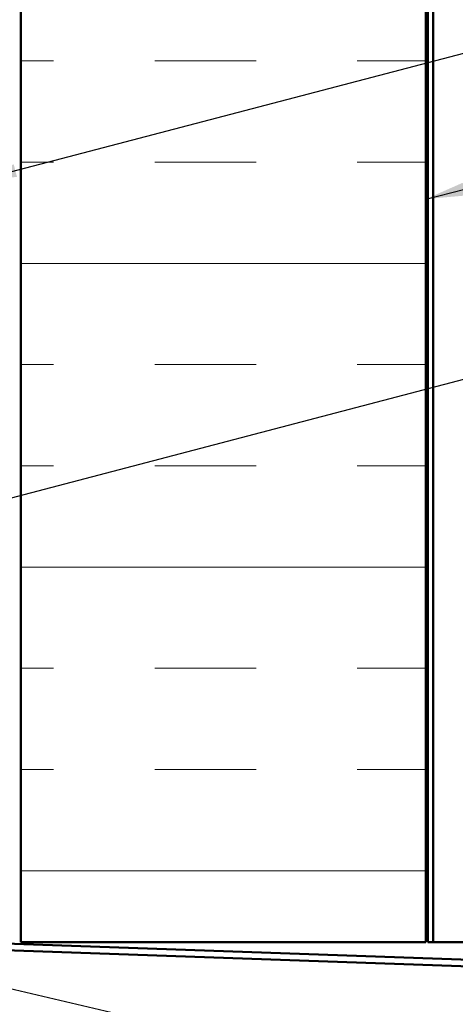
# Model space of a CAD drawing. Units: inches. Extents: x 0.6 to 33.4, y 0.6 to 21.4.
# Drawn here: x 13.3 to 15.5, y 5.3 to 10.2 of the extents above; entities that cross this region are included whole.
import ezdxf

# ---------------------------------------------------------------- set-up
doc = ezdxf.new("R2010")
doc.units = ezdxf.units.IN
doc.header["$LTSCALE"] = 2
doc.header["$MEASUREMENT"] = 0
for name, color, linetype, lineweight in [('Hatch (ANSI)', 7, 'Continuous', 18), ('Symbol (ANSI)', 7, 'Continuous', 25), ('Visible (ANSI)', 7, 'Continuous', 50)]:
    doc.layers.add(name, color=color, linetype=linetype, lineweight=lineweight)
doc.styles.add('Note Text (ANSI)', font='tahoma.ttf')
doc.dimstyles.new('Default (ANSI)$7', dxfattribs={"dimscale": 2, "dimtxt": 0.12, "dimasz": 0.098425, "dimexe": 0.125, "dimexo": 0.0625, "dimgap": 0.031496, "dimtad": 0, "dimtih": 1, "dimtoh": 1, "dimrnd": 1e-08, "dimzin": 4, "dimdsep": 46, "dimtxsty": 'Note Text (ANSI)', "dimcen": 0.09, "dimdle": 0.393701, "dimclrd": 256, "dimclre": 256, "dimclrt": 256, "dimadec": 0, "dimazin": 1, "dimtfac": 1, "dimtofl": 0, "dimtmove": 0, "dimatfit": 3, "dimfxl": 1, "dimtolj": 1, "dimtzin": 4, "dimlwd": -1, "dimlwe": -1, "dimarcsym": 0})

msp = doc.modelspace()

# ---------------------------------------------------------------- hatches: boundary and pattern name
at = {"layer": 'Hatch (ANSI)', "true_color": 0x0080ff}
h = msp.add_hatch(dxfattribs=at)
h.set_pattern_fill('INSUL', color=150, scale=4, style=0)
h.paths.add_polyline_path([(15.33904, 18.99415), (15.33904, 5.64829), (13.33904, 5.64829), (13.33904, 18.99415)])

# ---------------------------------------------------------------- linework, layer by layer
at = {"layer": 'Visible (ANSI)', "color": 150, "true_color": 0x0080ff}
for p, q in [((13.33904, 18.99415), (13.33904, 5.64829)), ((15.33904, 5.64829), (15.33904, 18.99415)), ((13.33904, 5.64829), (15.33904, 5.64829))]:
    msp.add_line(p, q, dxfattribs=at)
at = {"layer": 'Visible (ANSI)', "color": 96, "true_color": 0x008000}
for p, q in [((15.34904, 18.99415), (15.34904, 5.64829)), ((15.37504, 5.64829), (15.37504, 18.99415)), ((15.34904, 5.64829), (15.37504, 5.64829)), ((15.45731, 5.64829), (15.37504, 5.64829)), ((16.06229, 5.64829), (15.45731, 5.64829))]:
    msp.add_line(p, q, dxfattribs=at)
at = {"layer": 'Visible (ANSI)', "color": 1, "true_color": 0xff0000}
for p, q in [((17.38626, 5.49695), (13.19492, 5.64332)), ((13.19381, 5.61134), (17.38514, 5.46497))]:
    msp.add_line(p, q, dxfattribs=at)

# ---------------------------------------------------------------- leaders
at = {"layer": 'Symbol (ANSI)', "annotation_type": 0, "has_hookline": 1, "hookline_direction": 0}
for points, text_width in [([(13.12204, 9.40932), (19.28916, 11.02593)], 4.45958), ([(15.33904, 9.31837), (19.23841, 10.32733)], 3.81889), ([(12.44504, 7.62021), (19.25993, 9.41038)], 1.50496), ([(13.06574, 5.47129), (19.25239, 4.02088)], 3.44236)]:
    msp.add_leader(points, dimstyle='Default (ANSI)$7', override={"dimtad": 0}, dxfattribs=dict(at, text_width=text_width))

doc.saveas('drawing.dxf')
